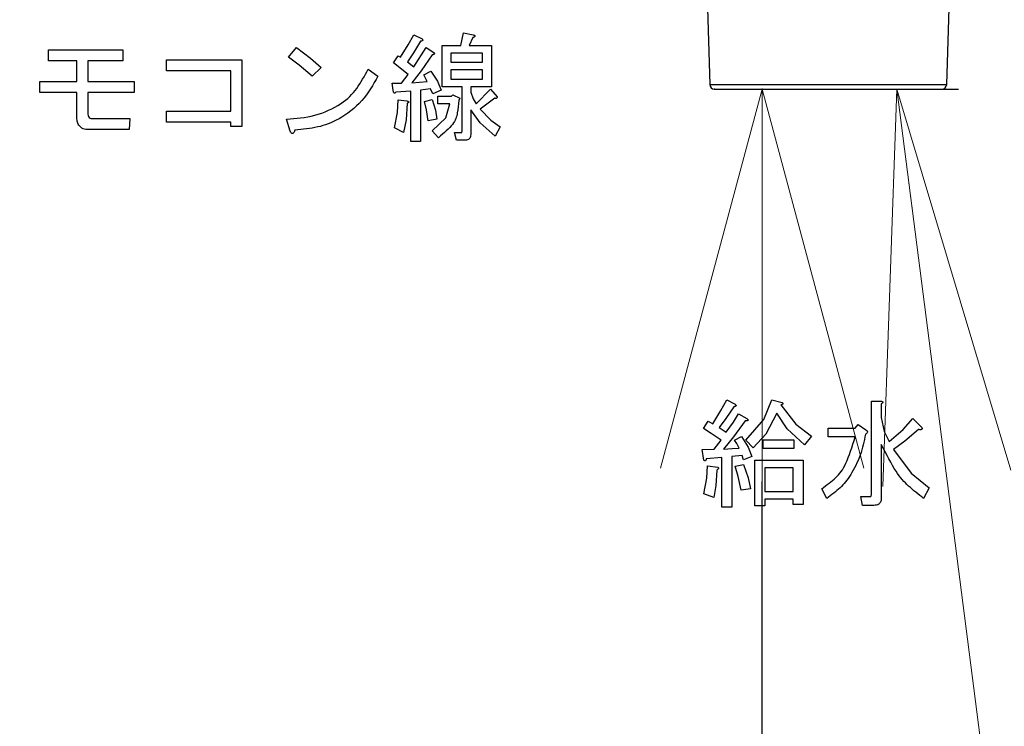
# Model space of a CAD drawing. Extents: x 0 to 420, y 0 to 297.
# Drawn here: x 101 to 108, y 56 to 62 of the extents above; entities that cross this region are included whole.
import ezdxf

# ---------------------------------------------------------------- set-up
doc = ezdxf.new("R2010")
doc.units = 0
doc.layers.get('0').update_dxf_attribs({"linetype": 'CONTINUOUS'})
for name, color, linetype in [('DD0', 7, 'CONTINUOUS'), ('M1', 3, 'CONTINUOUS'), ('M2', 3, 'CONTINUOUS')]:
    doc.layers.add(name, color=color, linetype=linetype)
doc.styles.get("Standard").update_dxf_attribs({"font": 'txt', "bigfont": 'BIGFONT'})
doc.dimstyles.new('LEADSTYL', dxfattribs={"dimtxt": 3.2, "dimasz": 3, "dimexe": 0.18, "dimexo": 0.0625, "dimgap": 1, "dimtad": 0, "dimtih": 1, "dimtoh": 1, "dimdec": 4, "dimzin": 0, "dimdsep": 46, "dimtxsty": 'STANDARD', "dimblk1": 'OPEN', "dimblk2": 'OPEN', "dimsah": 1, "dimcen": 0.09, "dimadec": 0, "dimazin": 0, "dimtfac": 1, "dimtdec": 4, "dimtofl": 0, "dimtmove": 0, "dimatfit": 3, "dimfxl": 1, "dimtolj": 1, "dimtzin": 0, "dimarcsym": 0})
doc.dimstyles.get("Standard").update_dxf_attribs({"dimtxt": 3.2, "dimasz": 3, "dimexe": 1.5, "dimexo": 0, "dimgap": 1, "dimtad": 3, "dimtih": 1, "dimtoh": 1, "dimdsep": 46, "dimtxsty": 'STANDARD', "dimblk1": 'OPEN', "dimblk2": 'OPEN', "dimsah": 1, "dimcen": 0.09, "dimadec": 0, "dimazin": 0, "dimtfac": 1, "dimtdec": 4, "dimtofl": 0, "dimtmove": 0, "dimatfit": 3, "dimfxl": 1, "dimtolj": 1, "dimtzin": 0, "dimlwd": 13, "dimlwe": 13, "dimarcsym": 0})

# ---------------------------------------------------------------- blocks, each defined once
blk = doc.blocks.new('_OPEN')
at = {"color": 0, "lineweight": 13}
for p, q in [((-0.965926, 0.258819), (0, 0)), ((0, 0), (-1, 0)), ((0, 0), (-0.965926, -0.258819))]:
    blk.add_line(p, q, dxfattribs=at)
blk = doc.blocks.new('*D14')
for p in [(88.208618, 101.769714), (122.982689, 30.92971), (139.161942, 30.92971)]:
    blk.add_point(p)
at = {"layer": 'DD0', "linetype": 'CONTINUOUS'}
for p, q in [((88.208618, 101.769714), (140.661942, 101.769714)), ((139.161942, 98.769714), (139.161942, 33.92971)), ((122.982689, 30.92971), (140.661942, 30.92971))]:
    blk.add_line(p, q, dxfattribs=at)
at = {"layer": 'DD0', "xscale": 3, "yscale": 3}
for p, rotation in [((139.161942, 101.769714), 90), ((139.161942, 30.92971), 270)]:
    blk.add_blockref('_OPEN', p, dxfattribs=dict(at, rotation=rotation))
at = {"layer": 'DD0', "width": 0.833333}
blk.add_text('１０１２', height=2.5, rotation=90.000003, dxfattribs=at).set_placement((138.461945, 61.55805))
blk = doc.blocks.new('*D15')
for p in [(93.10862, 103.169708), (122.982689, 30.92971), (146.161942, 30.92971)]:
    blk.add_point(p)
at = {"layer": 'DD0', "linetype": 'CONTINUOUS'}
for p, q in [((93.10862, 103.169708), (147.661942, 103.169708)), ((146.161942, 100.169708), (146.161942, 33.92971)), ((122.982689, 30.92971), (147.661942, 30.92971))]:
    blk.add_line(p, q, dxfattribs=at)
at = {"layer": 'DD0', "xscale": 3, "yscale": 3}
for p, rotation in [((146.161942, 103.169708), 90), ((146.161942, 30.92971), 270)]:
    blk.add_blockref('_OPEN', p, dxfattribs=dict(at, rotation=rotation))
at = {"layer": 'DD0', "width": 0.833333}
blk.add_text('１０３２', height=2.5, rotation=90.000003, dxfattribs=at).set_placement((145.461945, 62.258047))
blk = doc.blocks.new('*D19')
for p in [(106.045303, 61.309711), (106.411011, 61.309711), (104.427948, 30.92971)]:
    blk.add_point(p)
at = {"layer": 'DD0', "linetype": 'CONTINUOUS'}
for p, q in [((106.045303, 61.309711), (107.911011, 61.309711)), ((106.411011, 33.92971), (106.411011, 58.309711)), ((104.427948, 30.92971), (107.911011, 30.92971))]:
    blk.add_line(p, q, dxfattribs=at)
at = {"layer": 'DD0', "xscale": 3, "yscale": 3}
for p, rotation in [((106.411011, 61.309711), 90), ((106.411011, 30.92971), 270)]:
    blk.add_blockref('_OPEN', p, dxfattribs=dict(at, rotation=rotation))
at = {"layer": 'DD0', "width": 0.833333}
blk.add_text('４２９', height=2.5, rotation=90.000003, dxfattribs=at).set_placement((105.711014, 46.70709))

msp = doc.modelspace()

# ---------------------------------------------------------------- linework, layer by layer
at = {"layer": 'M1', "linetype": 'CONTINUOUS', "lineweight": 25}
for p, q in [((103.705363, 61.647753), (103.746693, 61.724371)), ((103.746693, 61.724371), (103.81076, 61.692337)), ((104.106184, 61.642507), (104.12754, 61.738608)), ((104.12754, 61.738608), (104.202286, 61.724371)), ((103.800082, 61.67454), (103.745083, 61.586318)), ((104.198727, 61.703015), (104.170252, 61.642507)), ((100.956184, 61.610473), (101.522116, 61.610473)), ((100.956184, 61.526235), (100.956184, 61.610473)), ((101.522116, 61.610473), (101.522116, 61.526235)), ((102.789235, 61.553523), (102.849743, 61.628269)), ((102.849743, 61.628269), (102.95868, 61.546648)), ((103.647032, 61.553523), (103.705363, 61.647753)), ((103.745083, 61.586318), (103.700421, 61.51793)), ((103.746693, 61.478778), (103.842794, 61.628269)), ((103.842794, 61.628269), (103.899743, 61.589117)), ((103.964075, 61.642507), (104.106184, 61.642507)), ((103.964075, 61.327309), (103.964075, 61.642507)), ((104.273736, 61.58358), (104.031438, 61.58358)), ((104.031438, 61.58358), (104.031438, 61.514371)), ((104.170252, 61.642507), (104.341099, 61.642507)), ((104.273736, 61.514371), (104.273736, 61.58358)), ((104.341099, 61.642507), (104.341099, 61.327309)), ((101.17093, 61.526235), (100.956184, 61.526235)), ((101.17093, 61.368439), (101.17093, 61.526235)), ((101.255167, 61.526235), (101.255167, 61.368439)), ((101.522116, 61.526235), (101.255167, 61.526235)), ((101.856693, 61.532168), (102.433303, 61.532168)), ((101.856693, 61.44793), (101.856693, 61.532168)), ((102.433303, 61.532168), (102.433303, 61.023185)), ((102.87191, 61.492839), (102.789235, 61.553523)), ((102.95868, 61.546648), (103.038387, 61.475218)), ((103.593642, 61.510812), (103.629235, 61.564201)), ((103.703981, 61.421829), (103.593642, 61.510812)), ((103.629235, 61.564201), (103.647032, 61.553523)), ((103.700421, 61.51793), (103.746693, 61.478778)), ((103.889065, 61.57132), (103.804092, 61.449702)), ((104.031438, 61.514371), (104.273736, 61.514371)), ((102.349065, 61.44793), (101.856693, 61.44793)), ((102.349065, 61.140642), (102.349065, 61.44793)), ((102.97076, 61.407591), (102.87191, 61.492839)), ((103.038387, 61.475218), (102.97076, 61.407591)), ((103.397879, 61.460981), (103.472625, 61.407591)), ((103.804092, 61.449702), (103.732455, 61.357761)), ((103.824998, 61.418269), (103.878388, 61.446744)), ((103.878388, 61.446744), (103.928857, 61.368496)), ((104.031438, 61.455444), (104.031438, 61.386235)), ((104.273736, 61.455444), (104.031438, 61.455444)), ((104.273736, 61.386235), (104.273736, 61.455444)), ((100.888557, 61.368439), (101.17093, 61.368439)), ((100.888557, 61.284201), (100.888557, 61.368439)), ((101.255167, 61.368439), (101.611099, 61.368439)), ((101.611099, 61.368439), (101.611099, 61.284201)), ((103.582964, 61.354201), (103.65415, 61.354201)), ((103.590082, 61.300812), (103.582964, 61.354201)), ((103.65415, 61.354201), (103.703981, 61.421829)), ((103.732455, 61.357761), (103.849913, 61.368439)), ((103.849913, 61.368439), (103.824998, 61.418269)), ((103.928857, 61.368496), (103.956693, 61.300812)), ((104.031438, 61.386235), (104.273736, 61.386235)), ((101.17093, 61.284201), (100.888557, 61.284201)), ((101.17093, 61.09793), (101.17093, 61.284201)), ((101.255167, 61.284201), (101.255167, 61.126405)), ((101.611099, 61.284201), (101.255167, 61.284201)), ((103.724282, 61.293693), (103.611438, 61.286574)), ((103.724282, 60.909286), (103.724282, 61.293693)), ((103.874828, 61.31149), (103.800082, 61.300812)), ((103.800082, 61.300812), (103.800082, 60.909286)), ((103.892625, 61.272337), (103.874828, 61.31149)), ((103.956693, 61.300812), (103.892625, 61.272337)), ((104.117126, 61.327309), (103.964075, 61.327309)), ((104.117126, 60.991151), (104.117126, 61.327309)), ((104.184489, 61.327309), (104.184489, 61.286574)), ((104.341099, 61.327309), (104.184489, 61.327309)), ((104.184489, 61.286574), (104.202341, 61.235077)), ((104.223642, 61.197591), (104.333981, 61.30793)), ((104.333981, 61.30793), (104.383811, 61.250981)), ((103.621841, 61.131473), (103.629235, 61.226066)), ((103.629235, 61.226066), (103.693303, 61.218947)), ((103.696862, 61.201151), (103.688191, 61.074603)), ((103.828557, 61.215388), (103.889065, 61.229625)), ((103.844756, 61.150304), (103.828557, 61.215388)), ((103.889065, 61.229625), (103.914427, 61.14723)), ((103.931777, 61.254541), (104.034998, 61.254541)), ((103.931777, 61.195614), (103.931777, 61.254541)), ((104.034998, 61.254541), (104.045676, 61.265218)), ((104.045676, 61.265218), (104.099065, 61.240303)), ((104.099065, 61.240303), (104.091947, 61.222506)), ((104.202341, 61.235077), (104.223642, 61.197591)), ((104.366015, 61.240303), (104.255676, 61.154879)), ((101.856693, 61.140642), (102.349065, 61.140642)), ((101.856693, 61.056405), (101.856693, 61.140642)), ((103.60076, 61.012507), (103.621841, 61.131473)), ((103.857032, 61.065896), (103.844756, 61.150304)), ((103.914427, 61.14723), (103.924659, 61.080134)), ((104.02432, 61.195614), (103.931777, 61.195614)), ((103.991967, 61.088918), (104.02432, 61.195614)), ((104.184489, 61.15132), (104.184489, 60.973354)), ((104.253782, 61.051098), (104.184489, 61.15132)), ((104.255676, 61.154879), (104.335489, 61.072419)), ((101.29432, 61.083693), (101.575506, 61.083693)), ((101.575506, 61.083693), (101.571947, 60.999456)), ((102.349065, 61.056405), (101.856693, 61.056405)), ((102.349065, 61.023185), (102.349065, 61.056405)), ((102.803472, 60.987591), (102.774998, 61.080134)), ((103.688191, 61.074603), (103.668388, 60.976913)), ((103.924659, 61.080134), (103.857032, 61.065896)), ((103.889065, 60.991151), (103.991967, 61.088918)), ((104.369574, 60.948439), (104.253782, 61.051098)), ((104.335489, 61.072419), (104.408726, 61.019625)), ((101.571947, 60.999456), (101.262286, 60.999456)), ((102.433303, 61.023185), (102.349065, 61.023185)), ((103.668388, 60.976913), (103.60076, 61.012507)), ((103.935337, 60.937761), (103.889065, 60.991151)), ((104.059913, 60.976913), (104.109743, 60.976913)), ((104.07415, 60.917987), (104.059913, 60.976913)), ((104.408726, 61.019625), (104.369574, 60.948439)), ((103.800082, 60.909286), (103.724282, 60.909286)), ((104.141777, 60.917987), (104.07415, 60.917987)), ((106.095272, 58.852175), (106.139743, 58.935049)), ((106.193133, 58.881659), (106.132726, 58.79101)), ((106.139743, 58.935049), (106.200252, 58.903015)), ((106.423005, 58.782776), (106.484998, 58.935049)), ((106.484998, 58.935049), (106.563303, 58.913693)), ((106.552625, 58.895896), (106.668864, 58.747007)), ((107.245638, 58.924371), (107.317879, 58.924371)), ((107.245638, 58.208947), (107.245638, 58.924371)), ((107.321438, 58.903015), (107.321438, 58.799795)), ((106.032964, 58.749964), (106.095272, 58.852175)), ((106.132726, 58.79101), (106.082794, 58.72149)), ((106.190879, 58.76377), (106.228727, 58.828269)), ((106.228727, 58.828269), (106.292794, 58.792676)), ((106.52415, 58.831829), (106.439207, 58.672669)), ((106.600784, 58.711976), (106.52415, 58.831829)), ((107.321438, 58.799795), (107.34432, 58.692606)), ((107.489101, 58.708731), (107.563472, 58.792676)), ((107.563472, 58.792676), (107.62754, 58.728608)), ((105.961777, 58.714371), (105.997371, 58.77132)), ((106.021886, 58.676124), (105.961777, 58.714371)), ((105.997371, 58.77132), (106.032964, 58.749964)), ((106.082794, 58.72149), (106.112723, 58.701602)), ((106.136184, 58.685896), (106.190879, 58.76377)), ((106.282116, 58.774879), (106.191569, 58.650866)), ((106.285676, 58.625388), (106.423005, 58.782776)), ((106.668864, 58.747007), (106.78754, 58.657422)), ((106.915676, 58.71793), (107.122117, 58.71793)), ((106.915676, 58.650567), (106.915676, 58.71793)), ((107.122117, 58.71793), (107.143472, 58.746405)), ((107.143472, 58.746405), (107.203981, 58.703693)), ((106.097031, 58.625388), (106.021886, 58.676124)), ((106.112723, 58.701602), (106.136184, 58.685896)), ((106.191569, 58.650866), (106.114828, 58.557761)), ((106.200252, 58.625388), (106.253642, 58.653862)), ((106.253642, 58.653862), (106.304113, 58.571513)), ((106.439207, 58.672669), (106.342625, 58.568439)), ((106.73415, 58.589795), (106.600784, 58.711976)), ((106.78754, 58.657422), (106.73415, 58.589795)), ((107.122117, 58.650567), (106.915676, 58.650567)), ((107.34432, 58.692606), (107.381947, 58.61471)), ((107.381947, 58.61471), (107.489101, 58.708731)), ((107.606184, 58.707252), (107.501012, 58.618438)), ((106.043642, 58.557761), (106.097031, 58.625388)), ((106.114828, 58.557761), (106.182604, 58.561641)), ((106.182604, 58.561641), (106.235845, 58.564879)), ((106.217304, 58.599581), (106.200252, 58.625388)), ((106.235845, 58.564879), (106.217304, 58.599581)), ((106.342625, 58.568439), (106.285676, 58.625388)), ((106.304113, 58.571513), (106.331947, 58.500812)), ((106.417371, 58.628947), (106.652286, 58.628947)), ((106.417371, 58.561584), (106.417371, 58.628947)), ((106.652286, 58.628947), (106.652286, 58.561584)), ((107.321438, 58.593354), (107.321438, 58.184032)), ((107.501012, 58.618438), (107.413981, 58.554201)), ((105.951099, 58.554201), (106.043642, 58.557761)), ((105.965337, 58.472337), (105.951099, 58.554201)), ((106.103096, 58.493693), (105.983133, 58.483015)), ((106.103096, 58.112845), (106.103096, 58.493693)), ((106.257201, 58.50793), (106.178896, 58.500812)), ((106.178896, 58.500812), (106.178896, 58.112845)), ((106.267879, 58.475896), (106.257201, 58.50793)), ((106.331947, 58.500812), (106.267879, 58.475896)), ((106.652286, 58.561584), (106.417371, 58.561584)), ((107.413981, 58.554201), (107.550004, 58.374019)), ((105.986885, 58.334969), (105.993811, 58.429625)), ((105.993811, 58.429625), (106.072116, 58.418947)), ((106.203811, 58.426066), (106.267879, 58.440303)), ((106.228457, 58.347306), (106.203811, 58.426066)), ((106.267879, 58.440303), (106.304766, 58.338648)), ((106.355807, 58.472337), (106.723472, 58.472337)), ((106.355807, 58.123523), (106.355807, 58.472337)), ((106.431608, 58.41341), (106.431608, 58.233862)), ((106.647672, 58.41341), (106.431608, 58.41341)), ((106.647672, 58.233862), (106.647672, 58.41341)), ((106.723472, 58.472337), (106.723472, 58.134201)), ((106.064998, 58.397591), (106.056784, 58.279337)), ((106.250083, 58.24454), (106.228457, 58.347306)), ((106.304766, 58.338648), (106.321269, 58.255218)), ((107.550004, 58.374019), (107.688049, 58.262337)), ((105.965337, 58.216066), (105.986885, 58.334969)), ((106.056784, 58.279337), (106.040082, 58.187591)), ((107.688049, 58.262337), (107.645337, 58.180473)), ((106.040082, 58.187591), (105.965337, 58.216066)), ((106.321269, 58.255218), (106.250083, 58.24454)), ((106.431608, 58.233862), (106.647672, 58.233862)), ((106.904998, 58.180473), (106.865845, 58.255218)), ((107.164828, 58.19471), (107.236015, 58.19471)), ((107.179066, 58.127346), (107.164828, 58.19471)), ((106.178896, 58.112845), (106.103096, 58.112845)), ((106.431608, 58.123523), (106.355807, 58.123523)), ((106.647672, 58.174936), (106.431608, 58.174936)), ((106.431608, 58.174936), (106.431608, 58.123523)), ((106.647672, 58.134201), (106.647672, 58.174936)), ((106.723472, 58.134201), (106.647672, 58.134201)), ((107.264489, 58.127346), (107.179066, 58.127346))]:
    msp.add_line(p, q, dxfattribs=at)
at = {"layer": 'M1', "linetype": 'CONTINUOUS', "lineweight": 25, "extrusion": (0, 0, -1)}
for points, knots in [([(104.202286, 61.724371), (104.205522, 61.723037), (104.208757, 61.721703), (104.211035, 61.7203), (104.212743, 61.719247), (104.213912, 61.718155), (104.21463, 61.717081), (104.215175, 61.716266), (104.21546, 61.715461), (104.215571, 61.714829), (104.215654, 61.714361), (104.215641, 61.713987), (104.215591, 61.713624), (104.215541, 61.71326), (104.215454, 61.712907), (104.215229, 61.712475), (104.214847, 61.711743), (104.214068, 61.710786), (104.213314, 61.710085), (104.212559, 61.709384), (104.211829, 61.708941), (104.210843, 61.708331), (104.209809, 61.707692), (104.208493, 61.70687), (104.20667, 61.706034), (104.204501, 61.705041), (104.201614, 61.704028), (104.198727, 61.703015)], [0, 0, 0, 0, 1, 1, 1, 2, 2, 2, 3, 3, 3, 4, 4, 4, 5, 5, 5, 6, 6, 6, 7, 7, 7, 8, 8, 8, 9, 9, 9, 9]), ([(103.81076, 61.692337), (103.81257, 61.690162), (103.814379, 61.687986), (103.815193, 61.686316), (103.8155, 61.685685), (103.815666, 61.685127), (103.815776, 61.684525), (103.815886, 61.683924), (103.81594, 61.683281), (103.815867, 61.682646), (103.815793, 61.68201), (103.815592, 61.681384), (103.815306, 61.680848), (103.815021, 61.680313), (103.814651, 61.679869), (103.814107, 61.679412), (103.812658, 61.678195), (103.809967, 61.67689), (103.807423, 61.676063), (103.804879, 61.675236), (103.802481, 61.674888), (103.800082, 61.67454)], [0, 0, 0, 0, 1, 1, 1, 2, 2, 2, 3, 3, 3, 4, 4, 4, 5, 5, 5, 6, 6, 6, 7, 7, 7, 7]), ([(103.899743, 61.589117), (103.901553, 61.586941), (103.903362, 61.584766), (103.904176, 61.583096), (103.904483, 61.582465), (103.904649, 61.581906), (103.904759, 61.581305), (103.904869, 61.580704), (103.904923, 61.58006), (103.90485, 61.579425), (103.904776, 61.57879), (103.904575, 61.578163), (103.904289, 61.577628), (103.904004, 61.577092), (103.903634, 61.576648), (103.90309, 61.576192), (103.901641, 61.574975), (103.89895, 61.573669), (103.896406, 61.572843), (103.893862, 61.572016), (103.891464, 61.571668), (103.889065, 61.57132)], [0, 0, 0, 0, 1, 1, 1, 2, 2, 2, 3, 3, 3, 4, 4, 4, 5, 5, 5, 6, 6, 6, 7, 7, 7, 7]), ([(102.774998, 61.080134), (102.846762, 61.084758), (102.918526, 61.089382), (102.99014, 61.108642), (103.061754, 61.127902), (103.133217, 61.161797), (103.187629, 61.19726), (103.24204, 61.232723), (103.279401, 61.269753), (103.311601, 61.313968), (103.343801, 61.358183), (103.37084, 61.409582), (103.397879, 61.460981)], [0, 0, 0, 0, 1, 1, 1, 2, 2, 2, 3, 3, 3, 4, 4, 4, 4]), ([(103.472625, 61.407591), (103.43679, 61.342779), (103.400956, 61.277968), (103.350324, 61.221216), (103.299693, 61.164465), (103.234265, 61.115774), (103.176265, 61.082552), (103.118265, 61.04933), (103.067693, 61.031578), (103.012731, 61.019516), (102.957769, 61.007453), (102.898417, 61.001082), (102.839065, 60.99471)], [0, 0, 0, 0, 1, 1, 1, 2, 2, 2, 3, 3, 3, 4, 4, 4, 4]), ([(103.611438, 61.286574), (103.608912, 61.283892), (103.606385, 61.28121), (103.604044, 61.279801), (103.602716, 61.279001), (103.601447, 61.278612), (103.600466, 61.278542), (103.599734, 61.27849), (103.599162, 61.278617), (103.598597, 61.278792), (103.598031, 61.278968), (103.597473, 61.279193), (103.596893, 61.279665), (103.595621, 61.280701), (103.594242, 61.282925), (103.593329, 61.284854), (103.592416, 61.286784), (103.591967, 61.28842), (103.591514, 61.290945), (103.59104, 61.293586), (103.590561, 61.297199), (103.590082, 61.300812)], [0, 0, 0, 0, 1, 1, 1, 2, 2, 2, 3, 3, 3, 4, 4, 4, 5, 5, 5, 6, 6, 6, 7, 7, 7, 7]), ([(103.693303, 61.218947), (103.696662, 61.21793), (103.70002, 61.216914), (103.702266, 61.216066), (103.703589, 61.215566), (103.704526, 61.215125), (103.70556, 61.214383), (103.706594, 61.213641), (103.707726, 61.212597), (103.708183, 61.211754), (103.708375, 61.211398), (103.708448, 61.211078), (103.708484, 61.210755), (103.708521, 61.210432), (103.708521, 61.210105), (103.708428, 61.209698), (103.708304, 61.209156), (103.708014, 61.208471), (103.707509, 61.207792), (103.706837, 61.206888), (103.705782, 61.205994), (103.704296, 61.205054), (103.702325, 61.203807), (103.699593, 61.202479), (103.696862, 61.201151)], [0, 0, 0, 0, 1, 1, 1, 2, 2, 2, 3, 3, 3, 4, 4, 4, 5, 5, 5, 6, 6, 6, 7, 7, 7, 8, 8, 8, 8]), ([(104.091947, 61.222506), (104.088778, 61.190095), (104.085609, 61.157684), (104.080312, 61.127666), (104.075015, 61.097648), (104.067589, 61.070024), (104.043987, 61.039465), (104.019438, 61.00768), (103.977387, 60.97272), (103.935337, 60.937761)], [0, 0, 0, 0, 1, 1, 1, 2, 2, 2, 3, 3, 3, 3]), ([(104.383811, 61.250981), (104.384137, 61.248428), (104.384463, 61.245875), (104.384152, 61.243964), (104.383919, 61.242532), (104.383328, 61.241461), (104.382755, 61.240742), (104.382322, 61.240197), (104.381899, 61.239855), (104.381443, 61.23955), (104.380988, 61.239246), (104.380498, 61.23898), (104.379851, 61.238782), (104.37814, 61.238257), (104.375326, 61.238208), (104.372837, 61.23854), (104.370347, 61.238872), (104.368181, 61.239588), (104.366015, 61.240303)], [0, 0, 0, 0, 1, 1, 1, 2, 2, 2, 3, 3, 3, 4, 4, 4, 5, 5, 5, 6, 6, 6, 6]), ([(101.255167, 61.126405), (101.255402, 61.120224), (101.255637, 61.114043), (101.257566, 61.10803), (101.259495, 61.102016), (101.263116, 61.09617), (101.267057, 61.092306), (101.270998, 61.088441), (101.275258, 61.086557), (101.279855, 61.085452), (101.284452, 61.084347), (101.289386, 61.08402), (101.29432, 61.083693)], [0, 0, 0, 0, 1, 1, 1, 2, 2, 2, 3, 3, 3, 4, 4, 4, 4]), ([(101.262286, 60.999456), (101.24781, 61.000192), (101.233334, 61.000928), (101.219986, 61.006546), (101.206639, 61.012164), (101.194421, 61.022663), (101.186765, 61.032984), (101.179109, 61.043304), (101.176015, 61.053446), (101.174137, 61.06424), (101.172258, 61.075035), (101.171594, 61.086483), (101.17093, 61.09793)], [0, 0, 0, 0, 1, 1, 1, 2, 2, 2, 3, 3, 3, 4, 4, 4, 4]), ([(102.839065, 60.99471), (102.836625, 60.989148), (102.834184, 60.983586), (102.832177, 60.979917), (102.830994, 60.977754), (102.829962, 60.976249), (102.828485, 60.974675), (102.827008, 60.9731), (102.825085, 60.971458), (102.823523, 60.97059), (102.822196, 60.969853), (102.821129, 60.969674), (102.820007, 60.969652), (102.818885, 60.969629), (102.817709, 60.969761), (102.816415, 60.970344), (102.814697, 60.971119), (102.812771, 60.972687), (102.810881, 60.975087), (102.808369, 60.978277), (102.805921, 60.982934), (102.803472, 60.987591)], [0, 0, 0, 0, 1, 1, 1, 2, 2, 2, 3, 3, 3, 4, 4, 4, 5, 5, 5, 6, 6, 6, 7, 7, 7, 7]), ([(104.109743, 60.976913), (104.110518, 60.97703), (104.111293, 60.977146), (104.111971, 60.97736), (104.11265, 60.977574), (104.113232, 60.977885), (104.113834, 60.978459), (104.114668, 60.979254), (104.11554, 60.980553), (104.116087, 60.98235), (104.116806, 60.984711), (104.116966, 60.987931), (104.117126, 60.991151)], [0, 0, 0, 0, 1, 1, 1, 2, 2, 2, 3, 3, 3, 4, 4, 4, 4]), ([(104.184489, 60.973354), (104.184314, 60.965968), (104.184139, 60.958583), (104.18236, 60.951158), (104.180581, 60.943734), (104.177197, 60.936271), (104.173145, 60.930994), (104.169094, 60.925716), (104.164374, 60.922624), (104.159035, 60.920821), (104.153696, 60.919017), (104.147736, 60.918502), (104.141777, 60.917987)], [0, 0, 0, 0, 1, 1, 1, 2, 2, 2, 3, 3, 3, 4, 4, 4, 4]), ([(106.200252, 58.903015), (106.203024, 58.900894), (106.205795, 58.898774), (106.207661, 58.896841), (106.209065, 58.895387), (106.209957, 58.89404), (106.210481, 58.892912), (106.210876, 58.892064), (106.211063, 58.891339), (106.211114, 58.89057), (106.211165, 58.8898), (106.21108, 58.888985), (106.210706, 58.888198), (106.210333, 58.887411), (106.20967, 58.886652), (106.208993, 58.886085), (106.208316, 58.885517), (106.207624, 58.885142), (106.206661, 58.884709), (106.205651, 58.884255), (106.204343, 58.883737), (106.20264, 58.883297), (106.20007, 58.882633), (106.196601, 58.882146), (106.193133, 58.881659)], [0, 0, 0, 0, 1, 1, 1, 2, 2, 2, 3, 3, 3, 4, 4, 4, 5, 5, 5, 6, 6, 6, 7, 7, 7, 8, 8, 8, 8]), ([(106.563303, 58.913693), (106.565112, 58.911518), (106.566921, 58.909342), (106.567735, 58.907672), (106.568043, 58.907041), (106.568208, 58.906483), (106.568318, 58.905881), (106.568428, 58.90528), (106.568483, 58.904637), (106.568409, 58.904001), (106.568336, 58.903366), (106.568134, 58.902739), (106.567848, 58.902204), (106.567563, 58.901669), (106.567194, 58.901225), (106.56665, 58.900768), (106.5652, 58.899551), (106.56251, 58.898246), (106.559966, 58.897419), (106.557422, 58.896592), (106.555023, 58.896244), (106.552625, 58.895896)], [0, 0, 0, 0, 1, 1, 1, 2, 2, 2, 3, 3, 3, 4, 4, 4, 5, 5, 5, 6, 6, 6, 7, 7, 7, 7]), ([(107.317879, 58.924371), (107.321149, 58.923852), (107.324419, 58.923332), (107.326842, 58.922545), (107.328663, 58.921954), (107.330005, 58.921211), (107.330934, 58.920478), (107.331635, 58.919924), (107.3321, 58.919375), (107.332469, 58.918755), (107.332839, 58.918135), (107.333113, 58.917443), (107.3331, 58.916567), (107.333086, 58.91569), (107.332784, 58.91463), (107.332384, 58.913766), (107.331984, 58.912903), (107.331485, 58.912238), (107.330793, 58.911371), (107.330067, 58.910464), (107.329128, 58.909336), (107.327729, 58.90805), (107.326066, 58.906521), (107.323752, 58.904768), (107.321438, 58.903015)], [0, 0, 0, 0, 1, 1, 1, 2, 2, 2, 3, 3, 3, 4, 4, 4, 5, 5, 5, 6, 6, 6, 7, 7, 7, 8, 8, 8, 8]), ([(106.292794, 58.792676), (106.295463, 58.790205), (106.298132, 58.787733), (106.299956, 58.785615), (106.301324, 58.784026), (106.302216, 58.782636), (106.302647, 58.781366), (106.302974, 58.780402), (106.303035, 58.779507), (106.302962, 58.778839), (106.302908, 58.778343), (106.30278, 58.777972), (106.30261, 58.77763), (106.30244, 58.777287), (106.302228, 58.776973), (106.301845, 58.776651), (106.301186, 58.776097), (106.300022, 58.775519), (106.299001, 58.775174), (106.29798, 58.774829), (106.297102, 58.774718), (106.295906, 58.774595), (106.29465, 58.774465), (106.293044, 58.774321), (106.290953, 58.774341), (106.288465, 58.774366), (106.285291, 58.774623), (106.282116, 58.774879)], [0, 0, 0, 0, 1, 1, 1, 2, 2, 2, 3, 3, 3, 4, 4, 4, 5, 5, 5, 6, 6, 6, 7, 7, 7, 8, 8, 8, 9, 9, 9, 9]), ([(107.62754, 58.728608), (107.629636, 58.724723), (107.631731, 58.720837), (107.632603, 58.718052), (107.632934, 58.716994), (107.633088, 58.716094), (107.633156, 58.715138), (107.633224, 58.714181), (107.633206, 58.713168), (107.632932, 58.712215), (107.632658, 58.711262), (107.632127, 58.710369), (107.631558, 58.709613), (107.630988, 58.708857), (107.63038, 58.708238), (107.629315, 58.707699), (107.627742, 58.706901), (107.625172, 58.706277), (107.623005, 58.705981), (107.620839, 58.705686), (107.619074, 58.705718), (107.616427, 58.705972), (107.613657, 58.706237), (107.60992, 58.706745), (107.606184, 58.707252)], [0, 0, 0, 0, 1, 1, 1, 2, 2, 2, 3, 3, 3, 4, 4, 4, 5, 5, 5, 6, 6, 6, 7, 7, 7, 8, 8, 8, 8]), ([(106.865845, 58.255218), (106.9037, 58.282458), (106.941556, 58.309697), (106.972669, 58.338816), (107.003781, 58.367936), (107.028152, 58.398934), (107.051422, 58.449389), (107.075791, 58.502225), (107.098954, 58.576396), (107.122117, 58.650567)], [0, 0, 0, 0, 1, 1, 1, 2, 2, 2, 3, 3, 3, 3]), ([(107.200422, 58.671659), (107.189537, 58.618232), (107.178653, 58.564806), (107.159671, 58.511463), (107.140688, 58.458121), (107.113609, 58.404864), (107.087545, 58.362908), (107.061481, 58.320952), (107.036432, 58.290297), (107.006177, 58.261775), (106.975922, 58.233252), (106.94046, 58.206863), (106.904998, 58.180473)], [0, 0, 0, 0, 1, 1, 1, 2, 2, 2, 3, 3, 3, 4, 4, 4, 4]), ([(107.203981, 58.703693), (107.207253, 58.701422), (107.210525, 58.69915), (107.212501, 58.69704), (107.213987, 58.695451), (107.21474, 58.693954), (107.215229, 58.692351), (107.215717, 58.690749), (107.215943, 58.68904), (107.215273, 58.686958), (107.21438, 58.684185), (107.211901, 58.680749), (107.209162, 58.678089), (107.206422, 58.675429), (107.203422, 58.673544), (107.200422, 58.671659)], [0, 0, 0, 0, 1, 1, 1, 2, 2, 2, 3, 3, 3, 4, 4, 4, 5, 5, 5, 5]), ([(107.645337, 58.180473), (107.605123, 58.21209), (107.564909, 58.243708), (107.530432, 58.275058), (107.495955, 58.306407), (107.467215, 58.33749), (107.434246, 58.388657), (107.399733, 58.442217), (107.360586, 58.517786), (107.321438, 58.593354)], [0, 0, 0, 0, 1, 1, 1, 2, 2, 2, 3, 3, 3, 3]), ([(105.983133, 58.483015), (105.982786, 58.480617), (105.982438, 58.478219), (105.981611, 58.475674), (105.980784, 58.47313), (105.979478, 58.47044), (105.978262, 58.46899), (105.977805, 58.468446), (105.977361, 58.468077), (105.976826, 58.467791), (105.97629, 58.467506), (105.975663, 58.467304), (105.975028, 58.467231), (105.974393, 58.467157), (105.973749, 58.467212), (105.973148, 58.467322), (105.972547, 58.467432), (105.971988, 58.467597), (105.971357, 58.467904), (105.969688, 58.468718), (105.967512, 58.470528), (105.965337, 58.472337)], [0, 0, 0, 0, 1, 1, 1, 2, 2, 2, 3, 3, 3, 4, 4, 4, 5, 5, 5, 6, 6, 6, 7, 7, 7, 7]), ([(106.072116, 58.418947), (106.073649, 58.41695), (106.075182, 58.414953), (106.075791, 58.413288), (106.076255, 58.412022), (106.076184, 58.410949), (106.076021, 58.409877), (106.075858, 58.408804), (106.075603, 58.407733), (106.074983, 58.406637), (106.073347, 58.403741), (106.069172, 58.400666), (106.064998, 58.397591)], [0, 0, 0, 0, 1, 1, 1, 2, 2, 2, 3, 3, 3, 4, 4, 4, 4]), ([(107.236015, 58.19471), (107.237779, 58.19502), (107.239544, 58.19533), (107.240697, 58.195873), (107.241572, 58.196284), (107.242094, 58.19683), (107.242591, 58.197412), (107.243088, 58.197995), (107.24356, 58.198614), (107.243938, 58.199443), (107.244937, 58.201634), (107.245288, 58.20529), (107.245638, 58.208947)], [0, 0, 0, 0, 1, 1, 1, 2, 2, 2, 3, 3, 3, 4, 4, 4, 4]), ([(107.321438, 58.184032), (107.321081, 58.17541), (107.320723, 58.166788), (107.317664, 58.158622), (107.314605, 58.150456), (107.308845, 58.142745), (107.30295, 58.137837), (107.297056, 58.132928), (107.291026, 58.130822), (107.284593, 58.12954), (107.27816, 58.128259), (107.271325, 58.127803), (107.264489, 58.127346)], [0, 0, 0, 0, 1, 1, 1, 2, 2, 2, 3, 3, 3, 4, 4, 4, 4])]:
    msp.add_open_spline(points, degree=3, knots=knots, dxfattribs=at)
at = {"layer": 'M2', "color": 6, "linetype": 'CONTINUOUS', "lineweight": 25}
for p, q in [((105.978496, 62.361897), (106.010319, 61.343617)), ((107.821615, 61.343617), (107.853438, 62.361897)), ((106.010319, 61.343617), (107.821615, 61.343617)), ((106.045302, 61.30971), (107.786632, 61.30971))]:
    msp.add_line(p, q, dxfattribs=at)
for centre, start, end in [((106.045302, 61.34471), 181.79, 270), ((107.786632, 61.34471), 270, 358.21)]:
    msp.add_arc(centre, 0.035, start, end, dxfattribs=at)

# ---------------------------------------------------------------- dimensions: what is measured, and where the dimension line sits
at = {"layer": 'DD0', "color": 7}
for base, p1, p2, text, override, picture, middle in [((146.161942, 30.92971), (93.10862, 103.169708), (122.982689, 30.92971), '１０３２', {"dimtxt": 2.5, "dimexe": 1.5, "dimexo": 2.47799e-06, "dimtih": 1, "dimtoh": 1, "dimtmove": 2, "dimlwd": 13, "dimlwe": 13}, '*D15', (144.211941, 67.049713)), ((139.161942, 30.92971), (88.208618, 101.769714), (122.982689, 30.92971), '１０１２', {"dimtxt": 2.5, "dimexe": 1.5, "dimexo": 2.47799e-06, "dimtih": 1, "dimtoh": 1, "dimtmove": 2, "dimlwd": 13, "dimlwe": 13}, '*D14', (137.211941, 66.349716)), ((106.411011, 61.309711), (104.427948, 30.92971), (106.045303, 61.309711), '４２９', {"dimtxt": 2.5, "dimexe": 1.499997, "dimexo": 1.3492e-06, "dimtih": 1, "dimtoh": 1, "dimtmove": 2, "dimlwd": 13, "dimlwe": 13}, '*D19', (104.461011, 50.248756))]:
    dim = msp.add_linear_dim(base=base, p1=p1, p2=p2, angle=90, text=text, dimstyle='STANDARD', override=override, dxfattribs=at)
    dim.commit()
    dim.dimension.update_dxf_attribs({"geometry": picture, "text_midpoint": middle, "dimtype": 160, "text_rotation": 90.000002})

# ---------------------------------------------------------------- leaders
at = {"layer": 'DD0'}
msp.add_leader([(107.440926, 61.309711), (113.056, 17.59234), (78.956001, 17.59234)], dimstyle='LEADSTYL', override={"dimldrblk": 'OPEN', "dimlwd": 13, "dimlwe": 13}, dxfattribs=at)

doc.saveas('drawing.dxf')
